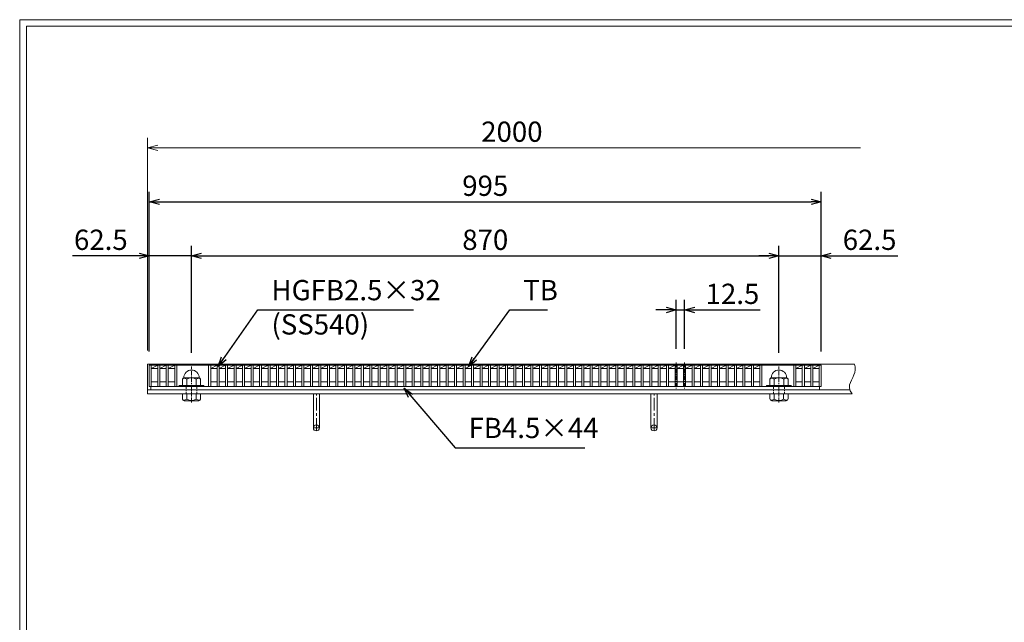
# Model space of a CAD drawing. Units: millimetres. Extents: x 2939 to 5741, y 0 to 1973.
# Drawn here: x 2939 to 4397, y 1081 to 1973 of the extents above; entities that cross this region are included whole.
import ezdxf

# ---------------------------------------------------------------- set-up
doc = ezdxf.new("R2010")
doc.units = ezdxf.units.MM
for name, pattern in [('CENTER', [10, 6.25, -1.25, 1.25, -1.25]), ('DASHED', [3.75, 2.5, -1.25]), ('HIDDEN', [9.525, 6.35, -3.175])]:
    doc.linetypes.add(name, pattern=pattern)
for name, color, linetype, lineweight in [('中心線', 1, 'HIDDEN', 13), ('受け枠', 3, 'Continuous', 9), ('寸法線', 2, 'Continuous', 9), ('本体', 7, 'Continuous', 13), ('枠寸法', 31, 'Continuous', 9)]:
    doc.layers.add(name, color=color, linetype=linetype, lineweight=lineweight)
doc.layers.add('外枠', color=7, linetype='Continuous')
doc.dimstyles.new('ISO-25', dxfattribs={"dimscale": 10, "dimtxt": 3, "dimasz": 1.5, "dimexe": 1.5, "dimexo": 2, "dimgap": 0.5, "dimtad": 1, "dimdsep": 46, "dimtxsty": 'Standard', "dimblk": 'OPEN30', "dimcen": 2.5, "dimadec": 0, "dimazin": 0, "dimtfac": 1, "dimtmove": 0, "dimatfit": 0, "dimldrblk": 'OPEN30', "dimfxl": 1, "dimarcsym": 0})

# ---------------------------------------------------------------- blocks, each defined once
blk = doc.blocks.new('_Open30')
at = {"color": 0, "linetype": 'ByBlock', "lineweight": -2}
for p, q in [((-1, 0.268), (0, 0)), ((0, 0), (-1, -0.268)), ((0, 0), (-1, 0))]:
    blk.add_line(p, q, dxfattribs=at)
blk = doc.blocks.new('*D113')
at = {"layer": 'Defpoints', "color": 0, "linetype": 'Continuous'}
for p in [(4125.5, 1703.6), (3130.5, 1463.6), (4125.5, 1463.6)]:
    blk.add_point(p, dxfattribs=at)
at = {"layer": '寸法線', "color": 0, "linetype": 'Continuous', "lineweight": -2}
for p, q in [((3130.5, 1483.6), (3130.5, 1718.6)), ((4125.5, 1483.6), (4125.5, 1718.6)), ((3145.5, 1703.6), (4110.5, 1703.6))]:
    blk.add_line(p, q, dxfattribs=at)
at = {"layer": '寸法線', "color": 0, "linetype": 'Continuous', "lineweight": -2, "xscale": 15, "yscale": 15, "zscale": 15, "rotation": 180}
blk.add_blockref('_Open30', (3130.5, 1703.6), dxfattribs=at)
at = {"layer": '寸法線', "color": 0, "linetype": 'Continuous', "lineweight": -2, "xscale": 15, "yscale": 15, "zscale": 15}
blk.add_blockref('_Open30', (4125.5, 1703.6), dxfattribs=at)
at = {"layer": '寸法線', "color": 0, "linetype": 'Continuous', "insert": (3628, 1723.6), "char_height": 30, "attachment_point": 5}
blk.add_mtext('995', dxfattribs=at)
blk = doc.blocks.new('*D114')
at = {"layer": 'Defpoints', "color": 0, "linetype": 'Continuous'}
for p in [(3923.2, 1543.6), (3910.7, 1465.9), (3923.2, 1465.9)]:
    blk.add_point(p, dxfattribs=at)
at = {"layer": '寸法線', "color": 0, "linetype": 'Continuous', "lineweight": -2}
for p, q in [((3910.7, 1485.9), (3910.7, 1558.6)), ((3923.2, 1485.9), (3923.2, 1558.6)), ((3895.7, 1543.6), (3880.7, 1543.6)), ((3910.7, 1543.6), (3923.2, 1543.6)), ((3938.2, 1543.6), (4035.1, 1543.6))]:
    blk.add_line(p, q, dxfattribs=at)
at = {"layer": '寸法線', "color": 0, "linetype": 'Continuous', "lineweight": -2, "xscale": 15, "yscale": 15, "zscale": 15}
blk.add_blockref('_Open30', (3910.7, 1543.6), dxfattribs=at)
at = {"layer": '寸法線', "color": 0, "linetype": 'Continuous', "lineweight": -2, "xscale": 15, "yscale": 15, "zscale": 15, "rotation": 180}
blk.add_blockref('_Open30', (3923.2, 1543.6), dxfattribs=at)
at = {"layer": '寸法線', "color": 0, "linetype": 'Continuous', "insert": (3994.1, 1563.6), "char_height": 30, "attachment_point": 5}
blk.add_mtext('12.5', dxfattribs=at)
blk = doc.blocks.new('ボルト断面図M16（ｺﾞﾑ無）')
at = {"layer": '中心線', "linetype": 'CENTER'}
blk.add_line((0, -23.5), (0, 30), dxfattribs=at)
at = {"layer": '受け枠'}
for p, q in [((-17.5, 1.9), (17.5, 1.9)), ((-17.5, 0), (17.5, 0)), ((-13.5, 11.1), (-13.5, 1.9)), ((-11.4, 13.2), (11.4, 13.2)), ((-7, 11.1), (-7, 1.9)), ((7, 11.1), (7, 1.9)), ((13.5, 11.1), (13.5, 1.9)), ((-13.5, -10.5), (13.5, -10.5)), ((-13.5, -10.5), (-13.5, -18.1)), ((-6.9, -18.6), (-6.9, -10.5)), ((6.9, -18.6), (6.9, -10.5)), ((13.5, -10.5), (13.5, -18.1)), ((-10.7, -20.9), (10.7, -20.9))]:
    blk.add_line(p, q, dxfattribs=at)
at = {"layer": '受け枠', "linetype": 'DASHED'}
for p, q in [((-8, -10.5), (-8, 0)), ((8, -10.5), (8, 0))]:
    blk.add_line(p, q, dxfattribs=at)
at = {"layer": '受け枠', "ltscale": 3}
for centre, radius, start, end in [((0, 13.2), 11.4, 0, 180), ((0, -1.6), 14.5, 61.0495, 118.9505), ((0, -6.2), 14.1, 240.7011, 299.2989)]:
    blk.add_arc(centre, radius, start, end, dxfattribs=at)
at = {"layer": '受け枠'}
for centre, radius, start, end in [((-17.5, 0.9), 1, 90, 180), ((-17.5, 1), 1, 180, 270), ((-11.4, 11.1), 2.08, 90, 180), ((11.4, 11.1), 2.08, 0, 90), ((17.5, 0.9), 1, 0, 90), ((17.5, 1), 1, 270, 0), ((-10.7, -18.1), 2.77, 180, 270), ((10.7, -18.1), 2.77, 270, 0)]:
    blk.add_arc(centre, radius, start, end, dxfattribs=at)
at = {"layer": '受け枠', "ltscale": 3}
for points in [[(-11.4, 12.5), (-12.1, 12.4), (-13.1, 12), (-13.5, 11.1)], [(-7, 11.1), (-8.4, 12), (-10, 12.6), (-11.4, 12.5)], [(7, 11.1), (8.4, 12), (10, 12.6), (11.4, 12.5)], [(11.4, 12.5), (12.1, 12.4), (13.1, 12), (13.5, 11.1)], [(-11.4, -20), (-12.1, -19.9), (-13.3, -19.7), (-13.5, -17.6)], [(-6.9, -18.6), (-8.4, -19.5), (-10, -20.1), (-11.4, -20)], [(6.9, -18.6), (8.4, -19.5), (10, -20.1), (11.4, -20)], [(11.4, -20), (12.1, -19.9), (13.3, -19.7), (13.5, -17.6)]]:
    blk.add_open_spline(points, degree=3, dxfattribs=at)
blk = doc.blocks.new('*D128')
at = {"layer": 'Defpoints', "color": 0, "ltscale": 3}
for p in [(4125.5, 1623.6), (4063, 1460.1), (4125.5, 1462.1)]:
    blk.add_point(p, dxfattribs=at)
at = {"layer": '寸法線', "color": 0, "lineweight": -2, "ltscale": 3}
for p, q in [((4063, 1480.1), (4063, 1638.6)), ((4125.5, 1482.1), (4125.5, 1638.6)), ((4048, 1623.6), (4033, 1623.6)), ((4063, 1623.6), (4125.5, 1623.6)), ((4140.5, 1623.6), (4239, 1623.6))]:
    blk.add_line(p, q, dxfattribs=at)
at = {"layer": '寸法線', "color": 0, "lineweight": -2, "ltscale": 3, "xscale": 15, "yscale": 15, "zscale": 15}
blk.add_blockref('_Open30', (4063, 1623.6), dxfattribs=at)
at = {"layer": '寸法線', "color": 0, "lineweight": -2, "ltscale": 3, "xscale": 15, "yscale": 15, "zscale": 15, "rotation": 180}
blk.add_blockref('_Open30', (4125.5, 1623.6), dxfattribs=at)
at = {"layer": '寸法線', "color": 0, "ltscale": 3, "insert": (4197.2, 1643.6), "char_height": 30, "attachment_point": 5}
blk.add_mtext('62.5', dxfattribs=at)
blk = doc.blocks.new('*D127')
at = {"layer": 'Defpoints', "color": 0, "ltscale": 3}
for p in [(4063, 1623.6), (3193, 1460.1), (4063, 1460.1)]:
    blk.add_point(p, dxfattribs=at)
at = {"layer": '寸法線', "color": 0, "lineweight": -2, "ltscale": 3}
for p, q in [((3193, 1480.1), (3193, 1638.6)), ((4063, 1480.1), (4063, 1638.6)), ((3208, 1623.6), (4048, 1623.6))]:
    blk.add_line(p, q, dxfattribs=at)
at = {"layer": '寸法線', "color": 0, "lineweight": -2, "ltscale": 3, "xscale": 15, "yscale": 15, "zscale": 15, "rotation": 180}
blk.add_blockref('_Open30', (3193, 1623.6), dxfattribs=at)
at = {"layer": '寸法線', "color": 0, "lineweight": -2, "ltscale": 3, "xscale": 15, "yscale": 15, "zscale": 15}
blk.add_blockref('_Open30', (4063, 1623.6), dxfattribs=at)
at = {"layer": '寸法線', "color": 0, "ltscale": 3, "insert": (3628, 1643.6), "char_height": 30, "attachment_point": 5}
blk.add_mtext('870', dxfattribs=at)
blk = doc.blocks.new('*D126')
at = {"layer": 'Defpoints', "color": 0, "ltscale": 3}
for p in [(3130.5, 1623.6), (3130.5, 1462.1), (3193, 1460.1)]:
    blk.add_point(p, dxfattribs=at)
at = {"layer": '寸法線', "color": 0, "lineweight": -2, "ltscale": 3}
for p, q in [((3130.5, 1482.1), (3130.5, 1638.6)), ((3193, 1480.1), (3193, 1638.6)), ((3115.5, 1623.6), (3016.9, 1623.6)), ((3193, 1623.6), (3130.5, 1623.6)), ((3208, 1623.6), (3223, 1623.6))]:
    blk.add_line(p, q, dxfattribs=at)
at = {"layer": '寸法線', "color": 0, "lineweight": -2, "ltscale": 3, "xscale": 15, "yscale": 15, "zscale": 15}
blk.add_blockref('_Open30', (3130.5, 1623.6), dxfattribs=at)
at = {"layer": '寸法線', "color": 0, "lineweight": -2, "ltscale": 3, "xscale": 15, "yscale": 15, "zscale": 15, "rotation": 180}
blk.add_blockref('_Open30', (3193, 1623.6), dxfattribs=at)
at = {"layer": '寸法線', "color": 0, "ltscale": 3, "insert": (3058.7, 1643.6), "char_height": 30, "attachment_point": 5}
blk.add_mtext('62.5', dxfattribs=at)

msp = doc.modelspace()

# ---------------------------------------------------------------- linework, layer by layer
at = {"layer": '中心線', "linetype": 'CENTER'}
for p, q in [((3910.674, 1465.883), (3910.674, 1426.945)), ((3923.174, 1465.883), (3923.174, 1426.945))]:
    msp.add_line(p, q, dxfattribs=at)
at = {"layer": '受け枠', "linetype": 'Continuous'}
for p, q in [((3127.954, 1463.602), (4174.837, 1463.602)), ((3127.954, 1463.602), (3127.954, 1419.602)), ((3127.954, 1425.602), (4167.776, 1425.602)), ((3127.954, 1419.602), (4171.222, 1419.602))]:
    msp.add_line(p, q, dxfattribs=at)
at = {"layer": '受け枠', "ltscale": 3}
for p, q in [((3373.454, 1369.102), (3373.454, 1419.602)), ((3382.454, 1419.602), (3373.454, 1419.602)), ((3382.454, 1369.102), (3382.454, 1419.602)), ((3873.454, 1369.102), (3873.454, 1419.602)), ((3882.454, 1419.602), (3873.454, 1419.602)), ((3882.454, 1369.102), (3882.454, 1419.602))]:
    msp.add_line(p, q, dxfattribs=at)
at = {"layer": '受け枠', "linetype": 'CENTER', "ltscale": 3}
for p, q in [((3377.954, 1364.602), (3377.954, 1419.602)), ((3877.954, 1364.602), (3877.954, 1419.602)), ((3373.454, 1369.102), (3382.454, 1369.102)), ((3873.454, 1369.102), (3882.454, 1369.102))]:
    msp.add_line(p, q, dxfattribs=at)
at = {"layer": '受け枠', "ltscale": 3}
for centre in [(3377.954, 1369.102), (3877.954, 1369.102)]:
    msp.add_circle(centre, 4.5, dxfattribs=at)
msp.add_open_spline([(4174.837, 1463.602), (4175.413, 1460.732), (4178.009, 1447.787), (4162.399, 1432.264), (4169.844, 1421.58), (4171.222, 1419.602)], degree=3, knots=[0, 0, 0, 0, 8.67387725, 39.12369459, 46.04286181, 46.04286181, 46.04286181, 46.04286181], dxfattribs=at)
at = {"layer": '外枠', "lineweight": 9, "ltscale": 80}
for p in [(5728.051, 1973.269), (2938.54, 0)]:
    msp.add_line(p, (2938.54, 1973.269), dxfattribs=at)
at = {"layer": '外枠', "lineweight": 9, "ltscale": 100}
for q in [(5718.66, 1963.878), (2948.54, 10)]:
    msp.add_line((2948.54, 1963.878), q, dxfattribs=at)
at = {"layer": '本体', "linetype": 'Continuous'}
for p, q in [((3130.454, 1462.102), (4125.454, 1462.102)), ((3130.454, 1462.102), (3130.454, 1430.102)), ((3133.454, 1462.102), (3133.454, 1430.102)), ((3133.454, 1457.102), (3143.014, 1462.102)), ((3143.014, 1462.102), (3143.014, 1430.102)), ((3146.014, 1457.102), (3155.574, 1462.102)), ((3146.014, 1462.102), (3146.014, 1430.102)), ((3155.574, 1462.102), (3155.574, 1430.102)), ((3158.574, 1457.102), (3168.134, 1462.102)), ((3158.574, 1462.102), (3158.574, 1430.102)), ((3168.134, 1462.102), (3168.134, 1430.102)), ((3171.134, 1462.102), (3171.134, 1430.102)), ((3218.374, 1462.102), (3218.374, 1430.102)), ((3221.374, 1457.102), (3230.934, 1462.102)), ((3221.374, 1462.102), (3221.374, 1430.102)), ((3230.934, 1462.102), (3230.934, 1430.102)), ((3233.934, 1457.102), (3243.494, 1462.102)), ((3233.934, 1462.102), (3233.934, 1430.102)), ((3243.494, 1462.102), (3243.494, 1430.102)), ((3246.494, 1457.102), (3256.054, 1462.102)), ((3246.494, 1462.102), (3246.494, 1430.102)), ((3256.054, 1462.102), (3256.054, 1430.102)), ((3259.054, 1457.102), (3268.614, 1462.102)), ((3259.054, 1462.102), (3259.054, 1430.102)), ((3268.614, 1462.102), (3268.614, 1430.102)), ((3271.614, 1457.102), (3281.174, 1462.102)), ((3271.614, 1462.102), (3271.614, 1430.102)), ((3281.174, 1462.102), (3281.174, 1430.102)), ((3284.174, 1457.102), (3293.734, 1462.102)), ((3284.174, 1462.102), (3284.174, 1430.102)), ((3293.734, 1462.102), (3293.734, 1430.102)), ((3296.734, 1457.102), (3306.294, 1462.102)), ((3296.734, 1462.102), (3296.734, 1430.102)), ((3306.294, 1462.102), (3306.294, 1430.102)), ((3309.294, 1457.102), (3318.854, 1462.102)), ((3309.294, 1462.102), (3309.294, 1430.102)), ((3318.854, 1462.102), (3318.854, 1430.102)), ((3321.854, 1457.102), (3331.414, 1462.102)), ((3321.854, 1462.102), (3321.854, 1430.102)), ((3331.414, 1462.102), (3331.414, 1430.102)), ((3334.414, 1457.102), (3343.974, 1462.102)), ((3334.414, 1462.102), (3334.414, 1430.102)), ((3343.974, 1462.102), (3343.974, 1430.102)), ((3346.974, 1457.102), (3356.534, 1462.102)), ((3346.974, 1462.102), (3346.974, 1430.102)), ((3356.534, 1462.102), (3356.534, 1430.102)), ((3359.534, 1457.102), (3369.094, 1462.102)), ((3359.534, 1462.102), (3359.534, 1430.102)), ((3369.094, 1462.102), (3369.094, 1430.102)), ((3372.094, 1457.102), (3381.654, 1462.102)), ((3372.094, 1462.102), (3372.094, 1430.102)), ((3381.654, 1462.102), (3381.654, 1430.102)), ((3384.654, 1457.102), (3394.214, 1462.102)), ((3384.654, 1462.102), (3384.654, 1430.102)), ((3394.214, 1462.102), (3394.214, 1430.102)), ((3397.214, 1457.102), (3406.774, 1462.102)), ((3397.214, 1462.102), (3397.214, 1430.102)), ((3406.774, 1462.102), (3406.774, 1430.102)), ((3409.774, 1457.102), (3419.334, 1462.102)), ((3409.774, 1462.102), (3409.774, 1430.102)), ((3419.334, 1462.102), (3419.334, 1430.102)), ((3422.334, 1457.102), (3431.894, 1462.102)), ((3422.334, 1462.102), (3422.334, 1430.102)), ((3431.894, 1462.102), (3431.894, 1430.102)), ((3434.894, 1457.102), (3444.454, 1462.102)), ((3434.894, 1462.102), (3434.894, 1430.102)), ((3444.454, 1462.102), (3444.454, 1430.102)), ((3447.454, 1457.102), (3457.014, 1462.102)), ((3447.454, 1462.102), (3447.454, 1430.102)), ((3457.014, 1462.102), (3457.014, 1430.102)), ((3460.014, 1457.102), (3469.574, 1462.102)), ((3460.014, 1462.102), (3460.014, 1430.102)), ((3469.574, 1462.102), (3469.574, 1430.102)), ((3472.574, 1457.102), (3482.134, 1462.102)), ((3472.574, 1462.102), (3472.574, 1430.102)), ((3482.134, 1462.102), (3482.134, 1430.102)), ((3485.134, 1457.102), (3494.694, 1462.102)), ((3485.134, 1462.102), (3485.134, 1430.102)), ((3494.694, 1462.102), (3494.694, 1430.102)), ((3497.694, 1457.102), (3507.254, 1462.102)), ((3497.694, 1462.102), (3497.694, 1430.102)), ((3507.254, 1462.102), (3507.254, 1430.102)), ((3510.254, 1457.102), (3519.814, 1462.102)), ((3510.254, 1462.102), (3510.254, 1430.102)), ((3519.814, 1462.102), (3519.814, 1430.102)), ((3522.814, 1457.102), (3532.374, 1462.102)), ((3522.814, 1462.102), (3522.814, 1430.102)), ((3532.374, 1462.102), (3532.374, 1430.102)), ((3535.374, 1457.102), (3544.934, 1462.102)), ((3535.374, 1462.102), (3535.374, 1430.102)), ((3544.934, 1462.102), (3544.934, 1430.102)), ((3547.934, 1457.102), (3557.494, 1462.102)), ((3547.934, 1462.102), (3547.934, 1430.102)), ((3557.494, 1462.102), (3557.494, 1430.102)), ((3560.494, 1457.102), (3570.054, 1462.102)), ((3560.494, 1462.102), (3560.494, 1430.102)), ((3570.054, 1462.102), (3570.054, 1430.102)), ((3573.054, 1457.102), (3582.614, 1462.102)), ((3573.054, 1462.102), (3573.054, 1430.102)), ((3582.614, 1462.102), (3582.614, 1430.102)), ((3585.614, 1457.102), (3595.174, 1462.102)), ((3585.614, 1462.102), (3585.614, 1430.102)), ((3595.174, 1462.102), (3595.174, 1430.102)), ((3598.174, 1457.102), (3607.734, 1462.102)), ((3598.174, 1462.102), (3598.174, 1430.102)), ((3607.734, 1462.102), (3607.734, 1430.102)), ((3610.734, 1457.102), (3620.294, 1462.102)), ((3610.734, 1462.102), (3610.734, 1430.102)), ((3620.294, 1462.102), (3620.294, 1430.102)), ((3623.294, 1457.102), (3632.854, 1462.102)), ((3623.294, 1462.102), (3623.294, 1430.102)), ((3632.854, 1462.102), (3632.854, 1430.102)), ((3635.854, 1457.102), (3645.414, 1462.102)), ((3635.854, 1462.102), (3635.854, 1430.102)), ((3645.414, 1462.102), (3645.414, 1430.102)), ((3648.414, 1457.102), (3657.974, 1462.102)), ((3648.414, 1462.102), (3648.414, 1430.102)), ((3657.974, 1462.102), (3657.974, 1430.102)), ((3660.974, 1457.102), (3670.534, 1462.102)), ((3660.974, 1462.102), (3660.974, 1430.102)), ((3670.534, 1462.102), (3670.534, 1430.102)), ((3673.534, 1457.102), (3683.094, 1462.102)), ((3673.534, 1462.102), (3673.534, 1430.102)), ((3683.094, 1462.102), (3683.094, 1430.102)), ((3686.094, 1457.102), (3695.654, 1462.102)), ((3686.094, 1462.102), (3686.094, 1430.102)), ((3695.654, 1462.102), (3695.654, 1430.102)), ((3698.654, 1457.102), (3708.214, 1462.102)), ((3698.654, 1462.102), (3698.654, 1430.102)), ((3708.214, 1462.102), (3708.214, 1430.102)), ((3711.214, 1457.102), (3720.774, 1462.102)), ((3711.214, 1462.102), (3711.214, 1430.102)), ((3720.774, 1462.102), (3720.774, 1430.102)), ((3723.774, 1457.102), (3733.334, 1462.102)), ((3723.774, 1462.102), (3723.774, 1430.102)), ((3733.334, 1462.102), (3733.334, 1430.102)), ((3736.334, 1457.102), (3745.894, 1462.102)), ((3736.334, 1462.102), (3736.334, 1430.102)), ((3745.894, 1462.102), (3745.894, 1430.102)), ((3748.894, 1457.102), (3758.454, 1462.102)), ((3748.894, 1462.102), (3748.894, 1430.102)), ((3758.454, 1462.102), (3758.454, 1430.102)), ((3761.454, 1457.102), (3771.014, 1462.102)), ((3761.454, 1462.102), (3761.454, 1430.102)), ((3771.014, 1462.102), (3771.014, 1430.102)), ((3774.014, 1457.102), (3783.574, 1462.102)), ((3774.014, 1462.102), (3774.014, 1430.102)), ((3783.574, 1462.102), (3783.574, 1430.102)), ((3786.574, 1457.102), (3796.134, 1462.102)), ((3786.574, 1462.102), (3786.574, 1430.102)), ((3796.134, 1462.102), (3796.134, 1430.102)), ((3799.134, 1457.102), (3808.694, 1462.102)), ((3799.134, 1462.102), (3799.134, 1430.102)), ((3808.694, 1462.102), (3808.694, 1430.102)), ((3811.694, 1457.102), (3821.254, 1462.102)), ((3811.694, 1462.102), (3811.694, 1430.102)), ((3821.254, 1462.102), (3821.254, 1430.102)), ((3824.254, 1457.102), (3833.814, 1462.102)), ((3824.254, 1462.102), (3824.254, 1430.102)), ((3833.814, 1462.102), (3833.814, 1430.102)), ((3836.814, 1457.102), (3846.374, 1462.102)), ((3836.814, 1462.102), (3836.814, 1430.102)), ((3846.374, 1462.102), (3846.374, 1430.102)), ((3849.374, 1457.102), (3858.934, 1462.102)), ((3849.374, 1462.102), (3849.374, 1430.102)), ((3858.934, 1462.102), (3858.934, 1430.102)), ((3861.934, 1457.102), (3871.494, 1462.102)), ((3861.934, 1462.102), (3861.934, 1430.102)), ((3871.494, 1462.102), (3871.494, 1430.102)), ((3874.494, 1457.102), (3884.054, 1462.102)), ((3874.494, 1462.102), (3874.494, 1430.102)), ((3884.054, 1462.102), (3884.054, 1430.102)), ((3887.054, 1457.102), (3896.614, 1462.102)), ((3887.054, 1462.102), (3887.054, 1430.102)), ((3896.614, 1462.102), (3896.614, 1430.102)), ((3899.614, 1457.102), (3909.174, 1462.102)), ((3899.614, 1462.102), (3899.614, 1430.102)), ((3909.174, 1462.102), (3909.174, 1430.102)), ((3912.174, 1457.102), (3921.734, 1462.102)), ((3912.174, 1462.102), (3912.174, 1430.102)), ((3921.734, 1462.102), (3921.734, 1430.102)), ((3924.734, 1457.102), (3934.294, 1462.102)), ((3924.734, 1462.102), (3924.734, 1430.102)), ((3934.294, 1462.102), (3934.294, 1430.102)), ((3937.294, 1457.102), (3946.854, 1462.102)), ((3937.294, 1462.102), (3937.294, 1430.102)), ((3946.854, 1462.102), (3946.854, 1430.102)), ((3949.854, 1457.102), (3959.414, 1462.102)), ((3949.854, 1462.102), (3949.854, 1430.102)), ((3959.414, 1462.102), (3959.414, 1430.102)), ((3962.414, 1457.102), (3971.974, 1462.102)), ((3962.414, 1462.102), (3962.414, 1430.102)), ((3971.974, 1462.102), (3971.974, 1430.102)), ((3974.974, 1457.102), (3984.534, 1462.102)), ((3974.974, 1462.102), (3974.974, 1430.102)), ((3984.534, 1462.102), (3984.534, 1430.102)), ((3987.534, 1457.102), (3997.094, 1462.102)), ((3987.534, 1462.102), (3987.534, 1430.102)), ((3997.094, 1462.102), (3997.094, 1430.102)), ((4000.094, 1457.102), (4009.654, 1462.102)), ((4000.094, 1462.102), (4000.094, 1430.102)), ((4009.654, 1462.102), (4009.654, 1430.102)), ((4012.654, 1457.102), (4022.214, 1462.102)), ((4012.654, 1462.102), (4012.654, 1430.102)), ((4022.214, 1462.102), (4022.214, 1430.102)), ((4025.214, 1457.102), (4034.774, 1462.102)), ((4025.214, 1462.102), (4025.214, 1430.102)), ((4034.774, 1462.102), (4034.774, 1430.102)), ((4037.774, 1462.102), (4037.774, 1430.102)), ((4085.014, 1462.102), (4085.014, 1430.102)), ((4088.014, 1457.102), (4097.574, 1462.102)), ((4088.014, 1462.102), (4088.014, 1430.102)), ((4097.574, 1462.102), (4097.574, 1430.102)), ((4100.574, 1457.102), (4110.134, 1462.102)), ((4100.574, 1462.102), (4100.574, 1430.102)), ((4110.134, 1462.102), (4110.134, 1430.102)), ((4113.134, 1457.102), (4122.454, 1462.102)), ((4113.134, 1462.102), (4113.134, 1430.102)), ((4122.454, 1462.102), (4122.454, 1430.102)), ((4125.454, 1462.102), (4125.454, 1430.102)), ((3133.454, 1457.102), (3143.014, 1457.102)), ((3146.014, 1457.102), (3155.574, 1457.102)), ((3158.574, 1457.102), (3168.134, 1457.102)), ((3221.374, 1457.102), (3230.934, 1457.102)), ((3233.934, 1457.102), (3243.494, 1457.102)), ((3246.494, 1457.102), (3256.054, 1457.102)), ((3259.054, 1457.102), (3268.614, 1457.102)), ((3271.614, 1457.102), (3281.174, 1457.102)), ((3284.174, 1457.102), (3293.734, 1457.102)), ((3296.734, 1457.102), (3306.294, 1457.102)), ((3309.294, 1457.102), (3318.854, 1457.102)), ((3321.854, 1457.102), (3331.414, 1457.102)), ((3334.414, 1457.102), (3343.974, 1457.102)), ((3346.974, 1457.102), (3356.534, 1457.102)), ((3359.534, 1457.102), (3369.094, 1457.102)), ((3372.094, 1457.102), (3381.654, 1457.102)), ((3384.654, 1457.102), (3394.214, 1457.102)), ((3397.214, 1457.102), (3406.774, 1457.102)), ((3409.774, 1457.102), (3419.334, 1457.102)), ((3422.334, 1457.102), (3431.894, 1457.102)), ((3434.894, 1457.102), (3444.454, 1457.102)), ((3447.454, 1457.102), (3457.014, 1457.102)), ((3460.014, 1457.102), (3469.574, 1457.102)), ((3472.574, 1457.102), (3482.134, 1457.102)), ((3485.134, 1457.102), (3494.694, 1457.102)), ((3497.694, 1457.102), (3507.254, 1457.102)), ((3510.254, 1457.102), (3519.814, 1457.102)), ((3522.814, 1457.102), (3532.374, 1457.102)), ((3535.374, 1457.102), (3544.934, 1457.102)), ((3547.934, 1457.102), (3557.494, 1457.102)), ((3560.494, 1457.102), (3570.054, 1457.102)), ((3573.054, 1457.102), (3582.614, 1457.102)), ((3585.614, 1457.102), (3595.174, 1457.102)), ((3598.174, 1457.102), (3607.734, 1457.102)), ((3610.734, 1457.102), (3620.294, 1457.102)), ((3623.294, 1457.102), (3632.854, 1457.102)), ((3635.854, 1457.102), (3645.414, 1457.102)), ((3648.414, 1457.102), (3657.974, 1457.102)), ((3660.974, 1457.102), (3670.534, 1457.102)), ((3673.534, 1457.102), (3683.094, 1457.102)), ((3686.094, 1457.102), (3695.654, 1457.102)), ((3698.654, 1457.102), (3708.214, 1457.102)), ((3711.214, 1457.102), (3720.774, 1457.102)), ((3723.774, 1457.102), (3733.334, 1457.102)), ((3736.334, 1457.102), (3745.894, 1457.102)), ((3748.894, 1457.102), (3758.454, 1457.102)), ((3761.454, 1457.102), (3771.014, 1457.102)), ((3774.014, 1457.102), (3783.574, 1457.102)), ((3786.574, 1457.102), (3796.134, 1457.102)), ((3799.134, 1457.102), (3808.694, 1457.102)), ((3811.694, 1457.102), (3821.254, 1457.102)), ((3824.254, 1457.102), (3833.814, 1457.102)), ((3836.814, 1457.102), (3846.374, 1457.102)), ((3849.374, 1457.102), (3858.934, 1457.102)), ((3861.934, 1457.102), (3871.494, 1457.102)), ((3874.494, 1457.102), (3884.054, 1457.102)), ((3887.054, 1457.102), (3896.614, 1457.102)), ((3899.614, 1457.102), (3909.174, 1457.102)), ((3912.174, 1457.102), (3921.734, 1457.102)), ((3924.734, 1457.102), (3934.294, 1457.102)), ((3937.294, 1457.102), (3946.854, 1457.102)), ((3949.854, 1457.102), (3959.414, 1457.102)), ((3962.414, 1457.102), (3971.974, 1457.102)), ((3974.974, 1457.102), (3984.534, 1457.102)), ((3987.534, 1457.102), (3997.094, 1457.102)), ((4000.094, 1457.102), (4009.654, 1457.102)), ((4012.654, 1457.102), (4022.214, 1457.102)), ((4025.214, 1457.102), (4034.774, 1457.102)), ((4088.014, 1457.102), (4097.574, 1457.102)), ((4100.574, 1457.102), (4110.134, 1457.102)), ((4113.134, 1457.102), (4122.454, 1457.102)), ((3133.454, 1437.102), (3143.014, 1437.102)), ((3146.014, 1437.102), (3155.574, 1437.102)), ((3158.574, 1437.102), (3168.134, 1437.102)), ((3221.374, 1437.102), (3230.934, 1437.102)), ((3233.934, 1437.102), (3243.494, 1437.102)), ((3246.494, 1437.102), (3256.054, 1437.102)), ((3259.054, 1437.102), (3268.614, 1437.102)), ((3271.614, 1437.102), (3281.174, 1437.102)), ((3284.174, 1437.102), (3293.734, 1437.102)), ((3296.734, 1437.102), (3306.294, 1437.102)), ((3309.294, 1437.102), (3318.854, 1437.102)), ((3321.854, 1437.102), (3331.414, 1437.102)), ((3334.414, 1437.102), (3343.974, 1437.102)), ((3346.974, 1437.102), (3356.534, 1437.102)), ((3359.534, 1437.102), (3369.094, 1437.102)), ((3372.094, 1437.102), (3381.654, 1437.102)), ((3384.654, 1437.102), (3394.214, 1437.102)), ((3397.214, 1437.102), (3406.774, 1437.102)), ((3409.774, 1437.102), (3419.334, 1437.102)), ((3422.334, 1437.102), (3431.894, 1437.102)), ((3434.894, 1437.102), (3444.454, 1437.102)), ((3447.454, 1437.102), (3457.014, 1437.102)), ((3460.014, 1437.102), (3469.574, 1437.102)), ((3472.574, 1437.102), (3482.134, 1437.102)), ((3485.134, 1437.102), (3494.694, 1437.102)), ((3497.694, 1437.102), (3507.254, 1437.102)), ((3510.254, 1437.102), (3519.814, 1437.102)), ((3522.814, 1437.102), (3532.374, 1437.102)), ((3535.374, 1437.102), (3544.934, 1437.102)), ((3547.934, 1437.102), (3557.494, 1437.102)), ((3560.494, 1437.102), (3570.054, 1437.102)), ((3573.054, 1437.102), (3582.614, 1437.102)), ((3585.614, 1437.102), (3595.174, 1437.102)), ((3598.174, 1437.102), (3607.734, 1437.102)), ((3610.734, 1437.102), (3620.294, 1437.102)), ((3623.294, 1437.102), (3632.854, 1437.102)), ((3635.854, 1437.102), (3645.414, 1437.102)), ((3648.414, 1437.102), (3657.974, 1437.102)), ((3660.974, 1437.102), (3670.534, 1437.102)), ((3673.534, 1437.102), (3683.094, 1437.102)), ((3686.094, 1437.102), (3695.654, 1437.102)), ((3698.654, 1437.102), (3708.214, 1437.102)), ((3711.214, 1437.102), (3720.774, 1437.102)), ((3723.774, 1437.102), (3733.334, 1437.102)), ((3736.334, 1437.102), (3745.894, 1437.102)), ((3748.894, 1437.102), (3758.454, 1437.102)), ((3761.454, 1437.102), (3771.014, 1437.102)), ((3774.014, 1437.102), (3783.574, 1437.102)), ((3786.574, 1437.102), (3796.134, 1437.102)), ((3799.134, 1437.102), (3808.694, 1437.102)), ((3811.694, 1437.102), (3821.254, 1437.102)), ((3824.254, 1437.102), (3833.814, 1437.102)), ((3836.814, 1437.102), (3846.374, 1437.102)), ((3849.374, 1437.102), (3858.934, 1437.102)), ((3861.934, 1437.102), (3871.494, 1437.102)), ((3874.494, 1437.102), (3884.054, 1437.102)), ((3887.054, 1437.102), (3896.614, 1437.102)), ((3899.614, 1437.102), (3909.174, 1437.102)), ((3912.174, 1437.102), (3921.734, 1437.102)), ((3924.734, 1437.102), (3934.294, 1437.102)), ((3937.294, 1437.102), (3946.854, 1437.102)), ((3949.854, 1437.102), (3959.414, 1437.102)), ((3962.414, 1437.102), (3971.974, 1437.102)), ((3974.974, 1437.102), (3984.534, 1437.102)), ((3987.534, 1437.102), (3997.094, 1437.102)), ((4000.094, 1437.102), (4009.654, 1437.102)), ((4012.654, 1437.102), (4022.214, 1437.102)), ((4025.214, 1437.102), (4034.774, 1437.102)), ((4088.014, 1437.102), (4097.574, 1437.102)), ((4100.574, 1437.102), (4110.134, 1437.102)), ((4113.134, 1437.102), (4122.454, 1437.102))]:
    msp.add_line(p, q, dxfattribs=at)
at = {"layer": '本体', "ltscale": 3}
for p, q in [((3130.454, 1430.102), (4125.454, 1430.102)), ((3132.954, 1430.102), (3132.954, 1425.602)), ((4122.954, 1425.602), (4122.954, 1430.102)), ((3132.954, 1425.602), (4122.954, 1425.602))]:
    msp.add_line(p, q, dxfattribs=at)
at = {"layer": '枠寸法', "linetype": 'Continuous'}
for p, q in [((3127.954, 1483.602), (3127.954, 1798.602)), ((4183.866, 1783.602), (3142.954, 1783.602))]:
    msp.add_line(p, q, dxfattribs=at)

# ---------------------------------------------------------------- block references
at = {"layer": '寸法線', "ltscale": 3}
for p in [(3192.954, 1430.102), (4062.954, 1430.102)]:
    msp.add_blockref('ボルト断面図M16（ｺﾞﾑ無）', p, dxfattribs=at)
at = {"layer": '枠寸法', "linetype": 'Continuous', "xscale": 15, "yscale": 15, "zscale": 15, "rotation": 180}
msp.add_blockref('_Open30', (3127.954, 1783.602), dxfattribs=at)

# ---------------------------------------------------------------- texts
at = {"layer": '寸法線', "linetype": 'Continuous', "char_height": 30, "attachment_point": 7}
for s, insert in [('HGFB2.5×32', (3311.415, 1548.602)), ('TB', (3684.193, 1548.602)), ('(SS540)', (3311.415, 1497.897))]:
    msp.add_mtext(s, dxfattribs=dict(at, insert=insert))
at = {"layer": '寸法線', "ltscale": 3, "insert": (3603.233, 1344.602), "char_height": 30, "attachment_point": 7}
msp.add_mtext('FB4.5×44', dxfattribs=at)
at = {"layer": '枠寸法', "linetype": 'Continuous', "insert": (3667.443, 1803.602), "char_height": 30, "attachment_point": 5}
msp.add_mtext('2000', dxfattribs=at)

# ---------------------------------------------------------------- dimensions: what is measured, and where the dimension line sits
at = {"layer": '寸法線', "linetype": 'Continuous'}
dim = msp.add_linear_dim(base=(4125.454, 1703.602), p1=(3130.454, 1463.602), p2=(4125.454, 1463.602), dimstyle='ISO-25', dxfattribs=at)
dim.commit()
dim.dimension.update_dxf_attribs({"geometry": '*D113', "text_midpoint": (3627.954, 1723.602)})
at = {"layer": '寸法線', "ltscale": 3}
for base, p2, picture, middle in [((3130.454, 1623.602), (3130.454, 1462.102), '*D126', (3058.678, 1643.602)), ((4062.954, 1623.602), (4062.954, 1460.14), '*D127', (3627.954, 1643.602))]:
    dim = msp.add_linear_dim(base=base, p1=(3192.954, 1460.14), p2=p2, dimstyle='ISO-25', dxfattribs=at)
    dim.commit()
    dim.dimension.update_dxf_attribs({"geometry": picture, "text_midpoint": middle})
dim = msp.add_linear_dim(base=(4125.454, 1623.602), p1=(4062.954, 1460.14), p2=(4125.454, 1462.102), dimstyle='ISO-25', dxfattribs=at)
dim.commit()
dim.dimension.update_dxf_attribs({"geometry": '*D128', "text_midpoint": (4197.231, 1623.602), "dimtype": 160})
at = {"layer": '寸法線', "linetype": 'Continuous'}
dim = msp.add_linear_dim(base=(3923.174, 1543.602), p1=(3910.674, 1465.883), p2=(3923.174, 1465.883), dimstyle='ISO-25', dxfattribs=at)
dim.commit()
dim.dimension.update_dxf_attribs({"geometry": '*D114', "text_midpoint": (3994.113, 1543.602), "dimtype": 160})

# ---------------------------------------------------------------- leaders
at = {"layer": '寸法線', "linetype": 'Continuous', "annotation_type": 0, "has_hookline": 1, "hookline_direction": 0}
for points, text_width in [([(3232.242, 1459.772), (3291.415, 1543.602), (3306.415, 1543.602)], 210.457), ([(3602.954, 1459.602), (3664.193, 1543.602), (3679.193, 1543.602)], 35.787)]:
    msp.add_leader(points, dimstyle='ISO-25', override={"dimgap": 0.5, "dimtad": 1}, dxfattribs=dict(at, text_width=text_width))
at = {"layer": '寸法線', "ltscale": 3, "annotation_type": 0, "has_hookline": 1, "hookline_direction": 0, "text_width": 172.081}
msp.add_leader([(3507.691, 1427.885), (3583.233, 1339.602), (3598.233, 1339.602)], dimstyle='ISO-25', override={"dimgap": 0.5, "dimtad": 1}, dxfattribs=at)

doc.saveas('drawing.dxf')
